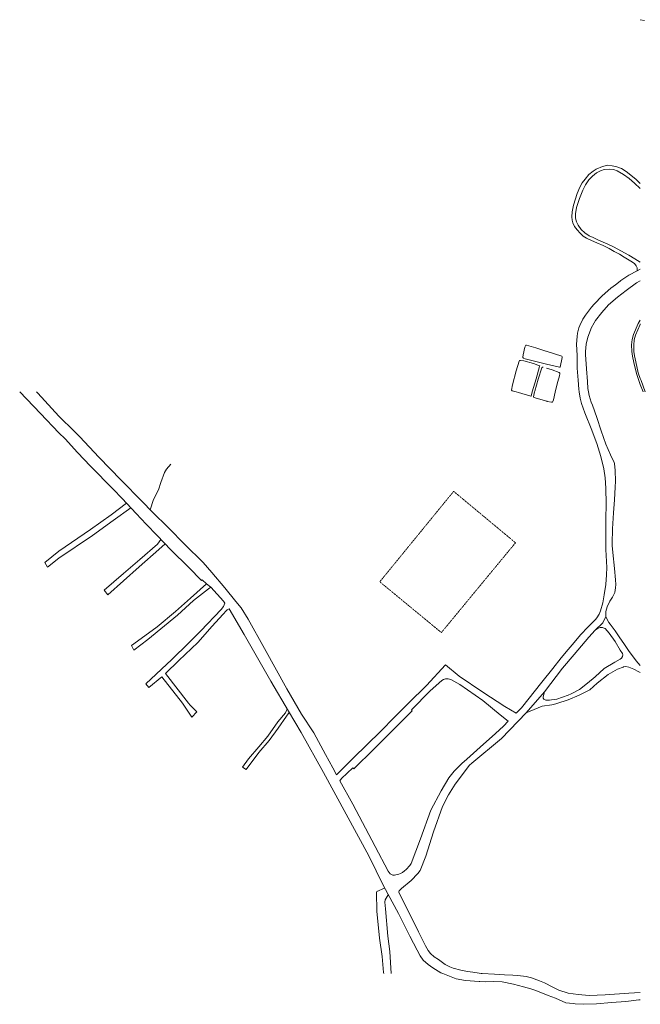
# Model space of a CAD drawing. Units: metres. Extents: x -1996 to 2462, y -24 to 1002.
# Drawn here: x -1996 to -1462, y -24 to 823 of the extents above; entities that cross this region are included whole.
import ezdxf

# ---------------------------------------------------------------- set-up
doc = ezdxf.new("R2010")
doc.units = ezdxf.units.M
doc.linetypes.add('ACAD_ISO02W100', pattern=[15, 12, -3])
for name, color, linetype, lineweight in [('A01', 33, 'Continuous', 9), ('CAMINOS CANTONALES', 1, 'Continuous', 18), ('INSTALACIONES DEPORTIVAS', 72, 'ACAD_ISO02W100', 18), ('SERVIDUMBRE', 7, 'Continuous', 9)]:
    doc.layers.add(name, color=color, linetype=linetype, lineweight=lineweight)
doc.layers.add('RESERVORIOS AGUA', color=7, linetype='Continuous', lineweight=18, true_color=0x0070ff)

# ---------------------------------------------------------------- blocks, each defined once
blk = doc.blocks.new('lineas plan planas1 del señor')
at = {"layer": 'A01'}
blk.add_polyline3d([(169951, 820137, 0), (173613, 819329, 0)], dxfattribs=at)
at = {"layer": 'CAMINOS CANTONALES'}
for points in [[(169951, 605520, 0), (167233, 604307, 0), (160076, 600379, 0), (153331, 595778, 0), (152498, 595141, 0), (148506, 592160, 0), (144515, 589180, 0), (137164, 582698, 0), (130359, 575645, 0), (128005, 572920, 0), (122878, 566126, 0), (120545, 562542, 0), (117842, 557153, 0), (117009, 555036, 0), (115857, 550511, 0), (115533, 547656, 0), (115128, 541052, 0), (115627, 531395, 0), (115647, 520488, 0), (116396, 510160, 0), (116948, 502350, 0), (117355, 500000, 0)], [(169951, 595544, 0), (166806, 593745, 0), (157905, 587371, 0), (150278, 581549, 0), (142642, 574875, 0), (136781, 568429, 0), (131529, 561480, 0), (130251, 559572, 0), (127817, 554919, 0), (127077, 553059, 0), (124883, 547197, 0), (123442, 541105, 0), (122779, 534881, 0), (122735, 532279, 0), (123641, 519983, 0), (124557, 509036, 0), (124832, 502967, 0), (125358, 500000, 0)], [(-363840, 500000, 0), (-345856, 481443, 0), (-330049, 464939, 0)], [(-349380, 500000, 0), (-348335, 498887, 0), (-330049, 479056, 0)], [(117355, 500000, 0), (118284, 494635, 0), (119448, 490110, 0), (122150, 482060, 0), (122717, 480637, 0), (127741, 468453, 0), (132548, 455778, 0), (136060, 444515, 0), (138640, 433864, 0), (139651, 426047, 0), (140231, 417382, 0), (140705, 403808, 0), (140326, 390512, 0), (140300, 376848, 0), (140281, 364454, 0), (141023, 349065, 0), (140834, 342854, 0), (140202, 334385, 0), (138785, 325635, 0), (137588, 318597, 0), (135623, 311734, 0), (134605, 309003, 0), (132619, 305632, 0), (131508, 304256, 0), (124984, 298045, 0), (118523, 291118, 0), (113128, 284600, 0), (108021, 278510, 0), (101976, 271423, 0), (94699, 262310, 0)], [(125358, 500000, 0), (125891, 496985, 0), (127717, 491190, 0), (128743, 488750, 0), (132430, 477992, 0), (136397, 466594, 0), (140434, 455194, 0), (144346, 446002, 0), (147423, 439233, 0), (147632, 438593, 0), (148440, 432337, 0), (148661, 423387, 0), (148341, 418274, 0), (147625, 407340, 0), (146834, 396110, 0), (146095, 382169, 0), (145649, 369777, 0), (145778, 367924, 0), (146375, 361865, 0), (147701, 348175, 0), (148699, 338476, 0), (148883, 334483, 0), (148721, 331706, 0), (147907, 327580, 0), (146024, 323600, 0), (143862, 320196, 0), (141576, 315235, 0), (140304, 311173, 0), (140411, 306790, 0), (137618, 301536, 0), (131038, 295145, 0)], [(-100842, 188305, 0), (-110912, 206842, 0), (-121397, 223060, 0), (-133960, 244685, 0), (-153360, 279474, 0), (-167254, 304581, 0), (-173352, 314269, 0), (-177959, 319944, 0), (-187441, 331459, 0), (-198639, 344663, 0), (-206141, 353262, 0), (-221852, 368834, 0), (-235899, 383043, 0), (-237923, 385169, 0), (-247940, 394879, 0), (-260450, 407857, 0), (-274505, 422259, 0), (-276478, 424241, 0), (-295842, 443916, 0), (-312155, 461413, 0), (-316737, 465986, 0), (-330049, 479056, 0)], [(-206837, 338575, 0), (-207351, 337988, 0), (-218341, 349050, 0), (-233796, 364189, 0), (-245569, 376601, 0), (-255120, 386454, 0), (-263580, 395579, 0), (-275782, 408438, 0), (-283524, 416391, 0), (-302801, 436184, 0), (-314060, 448035, 0), (-324690, 459628, 0), (-330049, 464939, 0)], [(-251585, 398660, 0), (-248722, 407402, 0), (-244443, 415880, 0), (-242407, 422015, 0), (-239398, 430612, 0), (-237620, 433508, 0), (-233883, 438031, 0)], [(-206837, 338575, 0), (-203046, 335126, 0), (-199426, 332104, 0)], [(-187367, 318299, 0), (-188628, 320038, 0), (-199426, 332104, 0)], [(-121670, 207036, 0), (-132548, 225511, 0), (-147772, 251258, 0), (-170673, 291576, 0), (-183809, 313372, 0)], [(103027, 262348, 0), (112998, 274338, 0), (116092, 278093, 0), (125582, 289209, 0), (131038, 295145, 0)], [(-91244, 170758, 0), (-77051, 185216, 0), (-53212, 208428, 0), (-41332, 220228, 0), (-29553, 232501, 0), (-13954, 247589, 0), (2262, 265210, 0), (14106, 255515, 0), (34375, 241886, 0), (53559, 229477, 0), (63118, 223671, 0)], [(94699, 262310, 0), (85322, 250568, 0), (67901, 228515, 0), (63118, 223671, 0)], [(103027, 262348, 0), (87448, 242210, 0), (71818, 223937, 0)], [(56335, 216800, 0), (49397, 222246, 0), (34431, 234627, 0), (14837, 248461, 0), (6977, 252748, 0), (4719, 253423, 0), (2351, 253404, 0), (599, 252788, 0), (-872, 251750, 0), (-10862, 243132, 0), (-26897, 226542, 0), (-26225, 225757, 0), (-58963, 193146, 0), (-76377, 175907, 0), (-77209, 176918, 0), (-86913, 167504, 0), (-88412, 165543, 0)], [(-30101, 54266, 0), (-37766, 69577, 0), (-37776, 70313, 0), (-37437, 70994, 0), (-37193, 71411, 0), (-35423, 72951, 0), (-27074, 79882, 0), (-21260, 85944, 0), (-19420, 88461, 0), (-14418, 100875, 0), (-7901, 121747, 0), (-171, 143527, 0), (4983, 153692, 0), (10724, 162831, 0), (23058, 179185, 0), (25109, 180719, 0), (50614, 201913, 0), (71818, 223937, 0)], [(56335, 216800, 0), (52252, 212664, 0), (45346, 206396, 0)], [(0, 0, 0), (-1549, 626, 0), (-8384, 4873, 0), (-12410, 7724, 0), (-16701, 11465, 0), (-19411, 15153, 0), (-22065, 19841, 0), (-28241, 31995, 0), (-38067, 51497, 0), (-51061, 75348, 0), (-63531, 101031, 0), (-102566, 172809, 0), (-121670, 207036, 0)], [(45346, 206396, 0), (32223, 194484, 0)], [(-100842, 188305, 0), (-94618, 176792, 0), (-91244, 170758, 0)], [(-88412, 165543, 0), (-77440, 145653, 0), (-58127, 109261, 0), (-46917, 87837, 0), (-45281, 85758, 0), (-44151, 85013, 0), (-42805, 84614, 0), (-41484, 84583, 0), (-40243, 84696, 0), (-39164, 84953, 0), (-37652, 85391, 0), (-36436, 85955, 0), (-34572, 86860, 0), (-33003, 88177, 0), (-31330, 89487, 0), (-28351, 92736, 0), (-27022, 94587, 0), (-19073, 115807, 0), (-10143, 140342, 0), (-1464, 156887, 0), (5301, 168249, 0), (9893, 174022, 0), (16450, 180613, 0), (20841, 184348, 0), (32223, 194484, 0)], [(25977, 952, 0), (21365, 1533, 0), (15529, 2705, 0), (8994, 4553, 0), (6069, 5547, 0), (2213, 7684, 0), (-3758, 11841, 0), (-7234, 14303, 0), (-10511, 17160, 0), (-12381, 19704, 0), (-14698, 23796, 0), (-20782, 35770, 0), (-30101, 54266, 0)], [(31452, -6883, 0), (19473, -5990, 0), (11552, -4740, 0), (0, 0, 0)], [(31479, 259, 0), (25977, 952, 0)], [(33795, 0, 0), (33176, 45, 0), (31479, 259, 0)], [(33797, 0, 0), (33795, 0, 0)], [(169951, -22621, 0), (168657, -22685, 0), (157628, -24088, 0), (145275, -25163, 0), (132370, -26116, 0), (121296, -26579, 0), (113966, -26105, 0), (112090, -25870, 0), (105829, -25213, 0), (102665, -24013, 0), (97140, -21434, 0), (90682, -19078, 0), (80155, -14807, 0), (75836, -13237, 0), (69344, -11690, 0), (60880, -9356, 0), (51139, -7207, 0), (43547, -6866, 0), (36808, -7283, 0), (32021, -6911, 0), (31452, -6883, 0)], [(169951, -16411, 0), (160052, -16861, 0), (139650, -18494, 0), (125850, -18987, 0), (116387, -18239, 0), (107899, -16969, 0), (99910, -14501, 0), (94644, -11705, 0), (87624, -8077, 0), (83304, -6379, 0), (76336, -3944, 0), (71851, -2802, 0), (64641, -1817, 0), (60379, -1567, 0), (53252, -1264, 0), (44414, -767, 0), (33797, 0, 0)], [(169951, -16411, 0), (169951, -16411, 0)]]:
    blk.add_polyline3d(points, dxfattribs=at)
at = {"layer": 'INSTALACIONES DEPORTIVAS'}
blk.add_polyline3d([(-54125, 336755, 0), (9407, 414550, 0), (62590, 370319, 0), (-1155, 293109, 0), (-54125, 336755, 0)], dxfattribs=at)
at = {"layer": 'RESERVORIOS AGUA'}
for points in [[(89261, 523871, 0), (85887, 524638, 0), (70879, 528507, 0), (69555, 529048, 0), (68989, 529581, 0), (68921, 530037, 0), (69066, 532034, 0), (70729, 538581, 0), (71145, 539681, 0), (71475, 540108, 0), (72049, 540309, 0)], [(72049, 540309, 0), (80019, 537819, 0), (88682, 535160, 0), (89029, 535048, 0)], [(89029, 535048, 0), (102420, 530708, 0), (102743, 530256, 0), (102738, 529500, 0), (100982, 521340, 0), (100797, 521260, 0), (100369, 521345, 0), (89261, 523871, 0)], [(63280, 500000, 0), (59641, 501099, 0), (59357, 501367, 0), (59237, 501674, 0), (59882, 506022, 0), (63199, 518073, 0), (65794, 526432, 0), (66043, 526941, 0), (66350, 527081, 0), (66862, 527159, 0), (69801, 526770, 0), (78057, 524340, 0), (83213, 522586, 0), (83457, 522359, 0), (83310, 521850, 0)], [(83310, 521850, 0), (80289, 511165, 0), (77064, 500000, 0)], [(79046, 500000, 0), (79190, 500610, 0), (82168, 511070, 0), (85326, 520875, 0), (85573, 521118, 0), (85840, 521321, 0), (86412, 521296, 0)], [(89333, 520413, 0), (94239, 518930, 0), (100128, 516762, 0), (100737, 516247, 0), (100834, 515552, 0), (100433, 513838, 0), (99111, 509046, 0), (96783, 500000, 0)], [(77064, 500000, 0), (76054, 496505, 0), (75910, 496383, 0), (75706, 496364, 0), (65186, 499424, 0), (63280, 500000, 0)], [(89925, 491932, 0), (89505, 492014, 0), (80352, 494737, 0), (78762, 495158, 0), (78212, 495488, 0), (78093, 495959, 0), (79046, 500000, 0)], [(96783, 500000, 0), (96776, 499971, 0), (95317, 493300, 0), (94775, 491772, 0), (94301, 491264, 0), (93708, 491187, 0), (89925, 491932, 0)]]:
    blk.add_polyline3d(points, dxfattribs=at)
at = {"layer": 'SERVIDUMBRE'}
for points in [[(167108, 604238, 0), (167127, 606854, 0), (166466, 608597, 0), (165071, 610366, 0), (161820, 612521, 0), (156129, 615964, 0), (152001, 618411, 0), (147510, 620888, 0), (143040, 623328, 0), (138142, 625835, 0), (132611, 628206, 0), (128016, 630240, 0), (123787, 632228, 0), (120923, 633995, 0), (118331, 636437, 0), (115783, 639348, 0), (113480, 642380, 0), (111851, 645444, 0), (111440, 647597, 0), (111036, 650691, 0), (111334, 654943, 0), (112523, 660741, 0), (115559, 670610, 0), (117927, 676047, 0), (120060, 679953, 0), (122473, 683121, 0), (125811, 686917, 0), (129428, 689912, 0), (131911, 691606, 0), (137543, 693948, 0), (142043, 694911, 0), (145715, 694569, 0), (149627, 693734, 0), (153697, 692038, 0), (157861, 689481, 0), (166016, 682982, 0), (169951, 679370, 0)], [(169951, 611707, 0), (165375, 614589, 0), (160070, 617784, 0), (153154, 621378, 0), (147442, 624480, 0), (141953, 627035, 0), (134045, 630618, 0), (129328, 632755, 0), (125932, 634264, 0), (122341, 636819, 0), (119140, 639778, 0), (116537, 643407, 0), (115031, 646433, 0), (114279, 649386, 0), (114228, 653193, 0), (115106, 658524, 0), (117637, 666273, 0), (120469, 673567, 0), (122708, 678025, 0), (125702, 682312, 0), (128892, 685576, 0), (132343, 688367, 0), (135848, 690216, 0), (138897, 691169, 0), (143086, 691540, 0), (146941, 691317, 0), (150095, 690100, 0), (155357, 686919, 0), (160332, 683600, 0), (164997, 679629, 0), (169951, 674946, 0)], [(169951, 561804, 0), (168151, 558978, 0), (163992, 549320, 0), (163020, 545115, 0), (162493, 540454, 0), (162573, 534812, 0), (163094, 530721, 0), (164239, 525438, 0), (166537, 515938, 0), (168918, 509116, 0), (169951, 506374, 0)], [(169951, 558503, 0), (169723, 558146, 0), (165684, 548765, 0), (164770, 544814, 0), (164268, 540367, 0), (164345, 534937, 0), (164843, 531021, 0), (165967, 525834, 0), (168241, 516440, 0), (169951, 511541, 0)], [(169951, 511541, 0), (170586, 509721, 0), (174245, 500000, 0)], [(169951, 506374, 0), (172350, 500000, 0)], [(-271869, 404315, 0), (-285270, 394220, 0), (-302817, 381829, 0), (-330049, 363076, 0)], [(-330049, 356936, 0), (-301100, 376671, 0), (-283539, 389593, 0), (-268150, 400395, 0)], [(-242326, 373182, 0), (-245366, 369131, 0), (-260559, 355827, 0), (-274666, 343822, 0), (-291269, 329633, 0), (-287934, 325544, 0), (-261180, 349653, 0), (-244088, 364660, 0), (-238629, 369284, 0)], [(-330049, 356936, 0), (-339839, 349366, 0), (-342348, 353255, 0), (-330049, 363076, 0)], [(-203046, 335126, 0), (-216973, 322602, 0), (-229766, 311329, 0), (-245688, 297930, 0), (-259281, 288051, 0), (-267804, 282111, 0), (-265724, 277893, 0), (-253692, 287097, 0), (-228166, 308095, 0), (-214238, 320700, 0), (-201558, 330670, 0), (-199426, 332104, 0)], [(-187367, 318299, 0), (-188558, 315430, 0), (-190443, 313014, 0), (-208143, 294691, 0), (-218759, 283854, 0), (-232940, 269987, 0), (-255472, 249035, 0), (-252807, 245802, 0), (-241602, 254898, 0), (-223673, 232267, 0), (-215784, 220373, 0), (-211366, 225042, 0), (-217296, 230744, 0), (-218737, 232504, 0), (-238424, 258035, 0), (-226899, 269094, 0), (-210581, 284655, 0), (-198346, 298509, 0), (-189078, 308614, 0), (-185925, 312118, 0), (-185332, 312701, 0), (-183809, 313372, 0)], [(140411, 306790, 0), (141221, 305003, 0), (142959, 301760, 0), (143996, 300392, 0), (148222, 294592, 0), (152374, 288508, 0), (155892, 283708, 0), (159682, 277559, 0), (166289, 268828, 0), (169951, 264773, 0)], [(131038, 295145, 0), (133082, 296614, 0), (135480, 297383, 0), (137532, 297439, 0), (139406, 296717, 0), (139730, 296494, 0), (143259, 292481, 0), (148186, 285320, 0), (152750, 277950, 0), (154717, 275088, 0), (154923, 274090, 0), (154556, 272601, 0), (153764, 271115, 0), (152763, 270199, 0), (148058, 267755, 0), (138994, 262286, 0), (131049, 255168, 0), (124537, 249674, 0), (117681, 244063, 0), (110371, 240294, 0), (107885, 239353, 0), (98247, 235961, 0)], [(95345, 231212, 0), (98160, 231966, 0), (107943, 235232, 0), (117448, 239237, 0), (126619, 243957, 0), (132919, 249662, 0), (142213, 257050, 0), (150415, 261600, 0), (155256, 263405, 0), (155592, 263555, 0), (157602, 263952, 0), (160000, 263397, 0), (164514, 261744, 0), (168696, 259375, 0), (169951, 258634, 0)], [(169951, 264773, 0), (169951, 264773, 0)], [(87448, 242210, 0), (86285, 237771, 0), (86520, 236677, 0), (87076, 235943, 0), (87500, 235555, 0), (88058, 235206, 0), (88749, 234956, 0), (89095, 234913, 0), (91925, 234934, 0), (93630, 235120, 0), (98247, 235961, 0)], [(71818, 223937, 0), (85436, 229938, 0), (93873, 230817, 0), (95345, 231212, 0)], [(-131948, 224493, 0), (-134214, 221157, 0), (-141511, 210783, 0), (-149284, 200252, 0), (-158273, 189828, 0), (-168917, 175252, 0), (-172172, 177282, 0), (-166929, 184399, 0), (-158284, 194877, 0), (-150481, 203883, 0), (-141734, 216332, 0), (-135171, 224078, 0), (-133663, 227397, 0)], [(-49979, 73362, 0), (-56635, 70341, 0), (-56917, 69697, 0), (-56639, 53486, 0), (-54300, 30224, 0), (-52067, 14590, 0), (-50818, 779, 0), (-50746, 0, 0)], [(-46860, 67636, 0), (-49394, 63245, 0), (-49746, 61355, 0), (-49148, 55398, 0), (-47326, 32155, 0), (-45534, 18845, 0), (-44306, 0, 0)]]:
    blk.add_polyline3d(points, dxfattribs=at)

msp = doc.modelspace()

# ---------------------------------------------------------------- block references
at = {"xscale": 0.001, "yscale": 0.001, "zscale": 0.001}
msp.add_blockref('lineas plan planas1 del señor', (-1631.88, 2.37, -0.61), dxfattribs=at)

doc.saveas('drawing.dxf')
